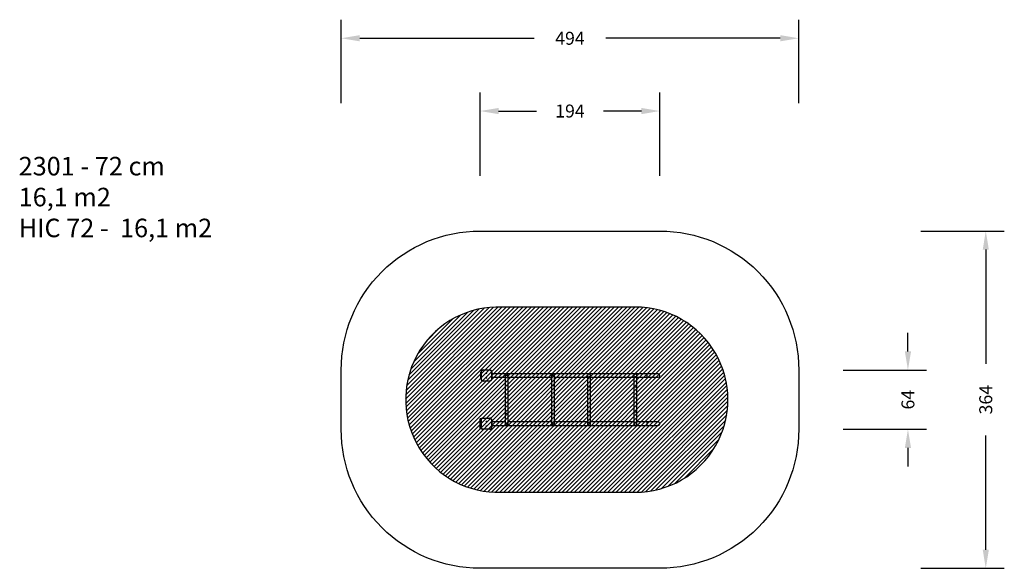
# Model space of a CAD drawing. Units: centimetres. Extents: x 324 to 1387, y -200 to 392.
import ezdxf

# ---------------------------------------------------------------- set-up
doc = ezdxf.new("R2010")
doc.units = ezdxf.units.CM
for name, color, linetype in [('VP-DIM', 7, 'Continuous'), ('VP-HIC', 6, 'Continuous'), ('VP-USE', 4, 'Continuous')]:
    doc.layers.add(name, color=color, linetype=linetype)
doc.layers.add('VP-EQ', color=7, linetype='Continuous', true_color=0x8a3492)
doc.dimstyles.new('Strefa', dxfattribs={"dimtxt": 14, "dimasz": 20, "dimexe": 20, "dimexo": 50, "dimgap": 20, "dimtad": 0, "dimtoh": 1, "dimdec": 0, "dimzin": 0, "dimdsep": 46, "dimtxsty": 'Standard', "dimcen": 0.09, "dimadec": 0, "dimazin": 0, "dimtfac": 1, "dimtdec": 4, "dimtofl": 0, "dimtmove": 0, "dimatfit": 3, "dimfxl": 70, "dimfxlon": 1, "dimtolj": 1, "dimtzin": 0, "dimarcsym": 0})

# ---------------------------------------------------------------- blocks, each defined once
blk = doc.blocks.new('23012')
at = {"layer": 'VP-EQ', "color": 0, "linetype": 'Continuous', "lineweight": 25}
for p, q in [((-71.9, -306.2), (-71.9, -306.5)), ((-71.9, -306.2), (-64.9, -306.2)), ((-64.9, -306.5), (-71.9, -306.5)), ((-64.9, -306.2), (-64.9, -306.5)), ((-74.4, -308.7), (-74.1, -308.7)), ((-74.4, -315.7), (-74.4, -308.7)), ((-74.4, -315.7), (-74.1, -315.7)), ((-74.1, -308.7), (-74.1, -315.7)), ((-71.9, -317.9), (-64.9, -317.9)), ((-71.9, -317.9), (-71.9, -318.2)), ((-64.9, -318.2), (-71.9, -318.2)), ((-64.9, -317.9), (-64.9, -318.2)), ((-62.7, -308.7), (-62.4, -308.7)), ((-62.7, -315.7), (-62.7, -308.7)), ((-62.7, -315.7), (-62.4, -315.7)), ((-62.4, -308.7), (-62.4, -315.7)), ((105, -310.3), (-62.4, -310.3)), ((-62.4, -314.1), (-48.3, -314.1)), ((-48.3, -312.6), (-48.2, -312.2)), ((-48.2, -312.3), (-48.3, -312.5)), ((-48.3, -312.5), (-48.3, -312.6)), ((-48.3, -312.5), (-48.3, -312.6)), ((-48.3, -312.5), (-48.3, -312.5)), ((-48.3, -312.6), (-48.3, -312.7)), ((-48.3, -312.6), (-48.3, -312.6)), ((-48.3, -312.7), (-48.3, -312.8)), ((-48.3, -312.8), (-48.3, -312.9)), ((-48.3, -312.9), (-48.3, -313)), ((-48.3, -312.9), (-48.3, -312.9)), ((-48.3, -313), (-48.3, -313.1)), ((-48.3, -313), (-48.3, -313)), ((-48.3, -313.1), (-48.3, -313.8)), ((-48.3, -313.8), (-48.3, -323.3)), ((-48.2, -312.2), (-48.2, -312.1)), ((-48.2, -312.3), (-48.2, -312.2)), ((-48.2, -312.4), (-48.2, -312.4)), ((-48.2, -312.5), (-48.2, -312.5)), ((-48.2, -312.6), (-48.2, -312.5)), ((-48.2, -312.8), (-48.2, -312.8)), ((-48.1, -311.9), (-48.1, -311.9)), ((-48.1, -311.9), (-48.1, -311.9)), ((-48.1, -312), (-48.1, -312)), ((-48.1, -312.3), (-48.1, -312.3)), ((-48, -312), (-48, -311.9)), ((-48, -311.9), (-48, -312)), ((-48, -312), (-48, -312)), ((-48, -312.1), (-48, -312)), ((-48, -312), (-48, -312.1)), ((-48, -312.1), (-48, -312.1)), ((-44.9, -313.8), (-44.9, -312.5)), ((-44.9, -323.3), (-44.9, -313.8)), ((-44.9, -314.1), (1.7, -314.1)), ((1.7, -312.6), (1.8, -312.2)), ((1.8, -312.3), (1.7, -312.5)), ((1.7, -312.5), (1.7, -312.6)), ((1.7, -312.5), (1.7, -312.6)), ((1.7, -312.5), (1.7, -312.5)), ((1.7, -312.6), (1.7, -312.7)), ((1.7, -312.6), (1.7, -312.6)), ((1.7, -312.7), (1.7, -312.8)), ((1.7, -312.8), (1.7, -312.9)), ((1.7, -312.9), (1.7, -313)), ((1.7, -312.9), (1.7, -312.9)), ((1.7, -313), (1.7, -313.1)), ((1.7, -313), (1.7, -313)), ((1.7, -313.1), (1.7, -313.8)), ((1.7, -313.8), (1.7, -323.3)), ((1.8, -312.2), (1.8, -312.1)), ((1.8, -312.3), (1.8, -312.2)), ((1.8, -312.4), (1.8, -312.4)), ((1.8, -312.5), (1.8, -312.5)), ((1.8, -312.6), (1.8, -312.5)), ((1.8, -312.8), (1.8, -312.8)), ((1.9, -311.9), (1.9, -311.9)), ((1.9, -311.9), (1.9, -311.9)), ((1.9, -312), (1.9, -312)), ((1.9, -312.3), (1.9, -312.3)), ((2, -312), (2, -311.9)), ((2, -311.9), (2, -312)), ((2, -312), (2, -312)), ((2, -312.1), (2, -312)), ((2, -312), (2, -312.1)), ((2, -312.1), (2, -312.1)), ((5.1, -313.8), (5.1, -312.5)), ((5.1, -323.3), (5.1, -313.8)), ((5.1, -314.1), (40.7, -314.1)), ((40.7, -312.5), (40.7, -315.4)), ((40.7, -315.4), (40.7, -324.9)), ((44.1, -315.4), (44.1, -312.5)), ((44.1, -314.1), (90.7, -314.1)), ((44.1, -324.9), (44.1, -315.4)), ((90.7, -312.5), (90.7, -315.4)), ((90.7, -315.4), (90.7, -324.9)), ((94.1, -315.4), (94.1, -312.5)), ((94.1, -314.1), (105, -314.1)), ((94.1, -324.9), (94.1, -315.4)), ((117, -310.3), (105, -310.3)), ((105, -310.3), (105, -314.1)), ((105, -314.1), (117, -314.1)), ((-48.3, -323.3), (-48.3, -353.2)), ((-46.6, -323.3), (-48.3, -323.3)), ((-44.9, -323.3), (-46.6, -323.3)), ((-44.9, -353.2), (-44.9, -323.3)), ((1.7, -323.3), (1.7, -353.2)), ((3.4, -323.3), (1.7, -323.3)), ((5.1, -323.3), (3.4, -323.3)), ((5.1, -353.2), (5.1, -323.3)), ((40.7, -324.9), (40.7, -351.6)), ((42.4, -324.9), (40.7, -324.9)), ((44.1, -324.9), (42.4, -324.9)), ((44.1, -351.6), (44.1, -324.9)), ((90.7, -324.9), (90.7, -351.6)), ((92.4, -324.9), (90.7, -324.9)), ((94.1, -324.9), (92.4, -324.9)), ((94.1, -351.6), (94.1, -324.9)), ((-75.3, -359.7), (-75.3, -359)), ((-75, -359.7), (-75.3, -359.7)), ((-75.3, -367.2), (-75.3, -359.7)), ((-75, -358.7), (-75, -359.7)), ((-75, -358.7), (-73.7, -358.7)), ((-75, -359.7), (-75, -367.2)), ((-74.2, -359.7), (-75, -359.7)), ((-74.4, -360.7), (-74.1, -360.7)), ((-74.4, -367.7), (-74.4, -360.7)), ((-74.1, -360.7), (-74.1, -367.7)), ((-73.7, -359), (-73.7, -358.7)), ((-71.9, -358.2), (-71.9, -358.5)), ((-71.9, -358.2), (-64.9, -358.2)), ((-64.9, -358.5), (-71.9, -358.5)), ((-64.9, -358.2), (-64.9, -358.5)), ((-62.7, -360.7), (-62.4, -360.7)), ((-62.7, -367.7), (-62.7, -360.7)), ((-62.4, -360.7), (-62.4, -367.7)), ((-48.3, -353.2), (-48.3, -362.7)), ((-46.6, -353.2), (-48.3, -353.2)), ((-44.9, -353.2), (-46.6, -353.2)), ((-44.9, -362.7), (-44.9, -353.2)), ((1.7, -353.2), (1.7, -362.7)), ((3.4, -353.2), (1.7, -353.2)), ((5.1, -353.2), (3.4, -353.2)), ((5.1, -362.7), (5.1, -353.2)), ((40.7, -351.6), (40.7, -361.1)), ((42.4, -351.6), (40.7, -351.6)), ((40.7, -361.1), (40.7, -363.3)), ((44.1, -351.6), (42.4, -351.6)), ((44.1, -361.1), (44.1, -351.6)), ((44.1, -364), (44.1, -361.1)), ((90.7, -351.6), (90.7, -361.1)), ((92.4, -351.6), (90.7, -351.6)), ((90.7, -361.1), (90.7, -363.3)), ((94.1, -351.6), (92.4, -351.6)), ((94.1, -361.1), (94.1, -351.6)), ((94.1, -364), (94.1, -361.1)), ((-75.3, -369.4), (-75.3, -367.2)), ((-75, -367.2), (-75.3, -367.2)), ((-75, -367.2), (-75, -369.7)), ((-75, -367.2), (-74.4, -367.2)), ((-73.7, -369.7), (-75, -369.7)), ((-74.4, -367.7), (-74.1, -367.7)), ((-73.7, -369.7), (-73.7, -369.5)), ((-71.9, -369.9), (-64.9, -369.9)), ((-71.9, -369.9), (-71.9, -370.2)), ((-64.9, -370.2), (-71.9, -370.2)), ((-64.9, -369.9), (-64.9, -370.2)), ((-62.7, -367.7), (-62.4, -367.7)), ((-48.3, -362.3), (-62.4, -362.3)), ((-62.4, -366.1), (105, -366.1)), ((-48.3, -362.7), (-48.3, -364)), ((1.7, -362.3), (-44.9, -362.3)), ((-44.9, -364), (-44.9, -362.7)), ((1.7, -362.7), (1.7, -364)), ((40.7, -362.3), (5.1, -362.3)), ((5.1, -364), (5.1, -362.7)), ((40.7, -363.3), (40.7, -363.4)), ((40.7, -363.4), (40.7, -363.5)), ((40.7, -363.5), (40.7, -363.6)), ((40.7, -363.5), (40.7, -363.5)), ((40.7, -363.6), (40.7, -363.6)), ((40.7, -363.6), (40.7, -363.6)), ((40.7, -363.7), (40.7, -363.7)), ((40.7, -363.8), (40.7, -363.8)), ((40.7, -363.8), (40.7, -363.9)), ((40.7, -363.9), (40.7, -364)), ((90.7, -362.3), (44.1, -362.3)), ((90.7, -363.3), (90.7, -363.4)), ((90.7, -363.4), (90.7, -363.5)), ((90.7, -363.5), (90.7, -363.6)), ((90.7, -363.5), (90.7, -363.5)), ((90.7, -363.6), (90.7, -363.6)), ((90.7, -363.6), (90.7, -363.6)), ((90.7, -363.7), (90.7, -363.7)), ((90.7, -363.8), (90.7, -363.8)), ((90.7, -363.8), (90.7, -363.9)), ((90.7, -363.9), (90.7, -364)), ((105, -362.3), (94.1, -362.3)), ((117, -362.3), (105, -362.3)), ((105, -362.3), (105, -366.1)), ((105, -366.1), (117, -366.1))]:
    blk.add_line(p, q, dxfattribs=at)
at = {"layer": 'VP-EQ', "color": 0, "linetype": 'Continuous', "lineweight": 25, "flags": 128}
for points in [[(-44.9, -312.5), (-44.9, -312.3), (-44.9, -312.1), (-45, -311.9), (-45.1, -311.7), (-45.2, -311.5), (-45.4, -311.2), (-45.6, -311), (-45.9, -310.9), (-46.2, -310.7), (-46.5, -310.7), (-46.8, -310.7), (-46.9, -310.7), (-47.1, -310.8), (-47.4, -310.9), (-47.6, -311.1), (-47.8, -311.3), (-48, -311.6), (-48.1, -311.8), (-48.2, -312.1), (-48.2, -312.3), (-48.3, -312.5)], [(-48.3, -312.9), (-48.2, -312.4), (-48, -312)], [(-48.3, -313), (-48.2, -312.5), (-48, -312.1)], [(-48.2, -312.4), (-48.2, -312.5), (-48.3, -312.5)], [(-48.3, -312.5), (-48.3, -312.6), (-48.3, -312.6)], [(-48.2, -312.5), (-48.2, -312.6), (-48.3, -312.6)], [(-48.3, -312.6), (-48.3, -312.7), (-48.3, -312.7)], [(-48.2, -312.8), (-48.2, -312.9), (-48.3, -312.9)], [(-48.3, -312.9), (-48.3, -313), (-48.3, -313)], [(-48.2, -312.2), (-48.2, -312.2), (-48.2, -312.3)], [(-48.2, -312.3), (-48.2, -312.3), (-48.2, -312.4)], [(-48.2, -312.3), (-48.2, -312.3), (-48.2, -312.4)], [(-48.2, -312.4), (-48.2, -312.4), (-48.2, -312.5)], [(-48.2, -312.5), (-48.2, -312.6), (-48.2, -312.6)], [(-48.2, -312.6), (-48.2, -312.7), (-48.2, -312.8)], [(5.1, -312.5), (5.1, -312.3), (5.1, -312.1), (5, -311.9), (4.9, -311.7), (4.8, -311.5), (4.6, -311.2), (4.4, -311), (4.1, -310.9), (3.8, -310.7), (3.5, -310.7), (3.2, -310.7), (3.1, -310.7), (2.9, -310.8), (2.6, -310.9), (2.4, -311.1), (2.2, -311.3), (2, -311.6), (1.9, -311.8), (1.8, -312.1), (1.8, -312.3), (1.7, -312.5)], [(1.7, -312.9), (1.8, -312.4), (2, -312)], [(1.7, -313), (1.8, -312.5), (2, -312.1)], [(1.8, -312.4), (1.8, -312.5), (1.7, -312.5)], [(1.7, -312.5), (1.7, -312.6), (1.7, -312.6)], [(1.8, -312.5), (1.8, -312.6), (1.7, -312.6)], [(1.7, -312.6), (1.7, -312.7), (1.7, -312.7)], [(1.8, -312.8), (1.8, -312.9), (1.7, -312.9)], [(1.7, -312.9), (1.7, -313), (1.7, -313)], [(1.8, -312.2), (1.8, -312.2), (1.8, -312.3)], [(1.8, -312.3), (1.8, -312.3), (1.8, -312.4)], [(1.8, -312.3), (1.8, -312.3), (1.8, -312.4)], [(1.8, -312.4), (1.8, -312.4), (1.8, -312.5)], [(1.8, -312.5), (1.8, -312.6), (1.8, -312.6)], [(1.8, -312.6), (1.8, -312.7), (1.8, -312.8)], [(44.1, -312.5), (44.1, -312.3), (44.1, -312.1), (44, -311.9), (43.9, -311.7), (43.8, -311.5), (43.6, -311.2), (43.4, -311), (43.1, -310.9), (42.8, -310.7), (42.5, -310.7), (42.2, -310.7), (42.1, -310.7), (41.9, -310.8), (41.6, -310.9), (41.4, -311.1), (41.2, -311.3), (41, -311.6), (40.9, -311.8), (40.8, -312.1), (40.8, -312.3), (40.7, -312.5)], [(94.1, -312.5), (94.1, -312.3), (94.1, -312.1), (94, -311.9), (93.9, -311.7), (93.8, -311.5), (93.6, -311.2), (93.4, -311), (93.1, -310.9), (92.8, -310.7), (92.5, -310.7), (92.2, -310.7), (92.1, -310.7), (91.9, -310.8), (91.6, -310.9), (91.4, -311.1), (91.2, -311.3), (91, -311.6), (90.9, -311.8), (90.8, -312.1), (90.8, -312.3), (90.7, -312.5)], [(-48.3, -364), (-48.2, -364.2), (-48.2, -364.4), (-48.1, -364.6), (-48.1, -364.8), (-48, -365), (-47.8, -365.3), (-47.5, -365.5), (-47.3, -365.6), (-47, -365.8), (-46.7, -365.8), (-46.4, -365.8), (-46.2, -365.8), (-46, -365.7), (-45.8, -365.6), (-45.5, -365.4), (-45.3, -365.2), (-45.1, -364.9), (-45, -364.7), (-44.9, -364.4), (-44.9, -364.2), (-44.9, -364)], [(1.7, -364), (1.8, -364.2), (1.8, -364.4), (1.9, -364.6), (1.9, -364.8), (2, -365), (2.2, -365.3), (2.5, -365.5), (2.7, -365.6), (3, -365.8), (3.3, -365.8), (3.6, -365.8), (3.8, -365.8), (4, -365.7), (4.2, -365.6), (4.5, -365.4), (4.7, -365.2), (4.9, -364.9), (5, -364.7), (5.1, -364.4), (5.1, -364.2), (5.1, -364)], [(40.7, -363.6), (40.7, -363.6), (40.7, -363.7)], [(40.7, -363.7), (40.7, -363.7), (40.7, -363.7)], [(40.7, -363.7), (40.7, -363.7), (40.7, -363.8)], [(40.7, -363.8), (40.7, -363.8), (40.7, -363.8)], [(40.7, -364), (40.8, -364.2), (40.8, -364.4), (40.9, -364.6), (40.9, -364.8), (41, -365), (41.2, -365.3), (41.5, -365.5), (41.7, -365.6), (42, -365.8), (42.3, -365.8), (42.6, -365.8), (42.8, -365.8), (43, -365.7), (43.2, -365.6), (43.5, -365.4), (43.7, -365.2), (43.9, -364.9), (44, -364.7), (44.1, -364.4), (44.1, -364.2), (44.1, -364)], [(90.7, -363.6), (90.7, -363.6), (90.7, -363.7)], [(90.7, -363.7), (90.7, -363.7), (90.7, -363.7)], [(90.7, -363.7), (90.7, -363.7), (90.7, -363.8)], [(90.7, -363.8), (90.7, -363.8), (90.7, -363.8)], [(90.7, -364), (90.8, -364.2), (90.8, -364.4), (90.9, -364.6), (90.9, -364.8), (91, -365), (91.2, -365.3), (91.5, -365.5), (91.7, -365.6), (92, -365.8), (92.3, -365.8), (92.6, -365.8), (92.8, -365.8), (93, -365.7), (93.2, -365.6), (93.5, -365.4), (93.7, -365.2), (93.9, -364.9), (94, -364.7), (94.1, -364.4), (94.1, -364.2), (94.1, -364)]]:
    blk.add_lwpolyline(points, dxfattribs=at)
at = {"layer": 'VP-EQ', "color": 0, "linetype": 'Continuous', "lineweight": 25}
for centre, radius in [((-68.4, -309.7), 0.325), ((-68.4, -309.7), 0.3), ((-68.4, -314.7), 0.325), ((-68.4, -314.7), 0.3), ((-68.4, -361.7), 0.325), ((-68.4, -361.7), 0.3), ((-68.4, -366.7), 0.325), ((-68.4, -366.7), 0.3)]:
    blk.add_circle(centre, radius, dxfattribs=at)
for centre, radius, start, end in [((-71.9, -308.7), 2.5, 90, 180), ((-71.9, -308.7), 2.2, 90, 180), ((-64.9, -308.7), 2.5, 0, 90), ((-64.9, -308.7), 2.2, 0, 90), ((-71.9, -315.7), 2.5, 180, 270), ((-71.9, -315.7), 2.2, 180, 270), ((-64.9, -315.7), 2.2, 270, 0), ((-64.9, -315.7), 2.5, 270, 0), ((-46.6, -312.9), 1.66, 146.0042, 179.9821), ((-46.6, -313), 1.66, 146.0045, 179.982), ((-46.6, -313.8), 1.68, 89.7537, 179.8057), ((-45.3, -312.9), 2.95, 171.0542, 174.6634), ((-46.3, -312.7), 1.99, 171.6531, 181.1051), ((-46.8, -312.7), 1.5, 169.3084, 179.6013), ((-45.3, -313), 2.95, 171.0535, 174.6636), ((-46.4, -312.8), 1.85, 171.3741, 180.2901), ((-46.8, -312.8), 1.5, 169.3084, 179.6013), ((-45.3, -313.3), 2.95, 171.0559, 174.6613), ((-46.4, -313), 1.85, 171.374, 180.2901), ((-46.8, -313.1), 1.5, 169.3081, 179.6016), ((-46.3, -312.8), 1.95, 154.9727, 163.3326), ((-46.4, -312.7), 1.86, 154.9699, 165.241), ((-49, -311.6), 0.979, 328.0338, 336.1803), ((-42.2, -314.8), 6.49, 154.727, 156.3797), ((-49, -311.7), 0.979, 328.0317, 336.1801), ((-42.2, -314.9), 6.55, 154.7338, 156.3729), ((-110.9, -299.4), 64, 348.2383, 348.4618), ((-111.8, -299.3), 64.9, 348.2401, 348.4606), ((-49, -312), 0.98, 328.0353, 336.1787), ((-42.2, -315.1), 6.48, 154.7265, 156.3817), ((-111.8, -299.6), 64.9, 348.2401, 348.4606), ((-45.9, -312.8), 2.36, 149.5413, 157.5249), ((-47.7, -312), 0.485, 129.1735, 165.036), ((-47.7, -312), 0.423, 134.2892, 163.7817), ((-52.3, -309.9), 4.63, 333.6583, 336.4677), ((-52.7, -309.5), 5.24, 331.5823, 334.7084), ((-47.7, -312), 0.377, 127.6406, 162.0635), ((-47.8, -312), 0.282, 132.3525, 160.5926), ((-50.1, -310.9), 2.24, 332.3995, 336.9604), ((-52.7, -309.6), 5.2, 331.5706, 334.7191), ((-47.7, -312.1), 0.377, 127.6347, 162.0676), ((-47.8, -312.1), 0.282, 132.3578, 160.5873), ((-50.1, -311), 2.24, 332.3988, 336.9628), ((-52.7, -309.9), 5.2, 331.5706, 334.7191), ((-47.7, -312.4), 0.377, 127.6347, 162.0676), ((-47.8, -312.4), 0.282, 132.3557, 160.5921), ((-50.1, -311.3), 2.24, 332.3988, 336.9628), ((-46.6, -313.8), 1.68, 0.2371, 90.2036), ((3.4, -312.9), 1.66, 146.0036, 179.9826), ((3.4, -313), 1.66, 146.0038, 179.9825), ((3.4, -313.8), 1.68, 89.7537, 179.8057), ((4.7, -312.9), 2.95, 171.0561, 174.6633), ((3.7, -312.7), 1.99, 171.6506, 181.1066), ((3.2, -312.7), 1.5, 169.3122, 179.5963), ((4.7, -313), 2.95, 171.0554, 174.6636), ((3.6, -312.8), 1.85, 171.3724, 180.2906), ((3.2, -312.8), 1.5, 169.3122, 179.5963), ((4.7, -313.3), 2.95, 171.0578, 174.6612), ((3.6, -313), 1.85, 171.3723, 180.2906), ((3.2, -313.1), 1.5, 169.3119, 179.5966), ((3.7, -312.8), 1.95, 154.9695, 163.3347), ((3.6, -312.7), 1.86, 154.97, 165.2409), ((1, -311.6), 0.977, 328.0259, 336.1893), ((7.7, -314.7), 6.37, 154.7113, 156.3963), ((1, -311.7), 0.977, 328.0238, 336.189), ((7.7, -314.8), 6.42, 154.7179, 156.3897), ((-56.8, -300.2), 59.8, 348.2297, 348.4691), ((-57.5, -300.2), 60.6, 348.2315, 348.4678), ((1, -312), 0.978, 328.0275, 336.1877), ((7.7, -315.1), 6.36, 154.7107, 156.3984), ((-57.5, -300.5), 60.6, 348.2315, 348.4678), ((4.1, -312.8), 2.37, 149.567, 157.4993), ((2.3, -312), 0.485, 129.1743, 165.0352), ((2.3, -312), 0.423, 134.2896, 163.7813), ((-2.3, -309.9), 4.65, 333.6653, 336.4614), ((-2.8, -309.4), 5.36, 331.6182, 334.6731), ((2.3, -312), 0.377, 127.638, 162.0668), ((2.2, -312), 0.282, 132.3497, 160.5965), ((-0.1, -310.9), 2.24, 332.3994, 336.9605), ((-2.8, -309.6), 5.32, 331.6068, 334.6834), ((2.3, -312.1), 0.377, 127.6321, 162.0709), ((2.2, -312.1), 0.282, 132.3549, 160.5912), ((-0.1, -311), 2.24, 332.3986, 336.9629), ((-2.8, -309.8), 5.32, 331.6068, 334.6834), ((2.3, -312.4), 0.377, 127.6321, 162.0709), ((2.2, -312.4), 0.282, 132.3529, 160.596), ((-0.1, -311.3), 2.24, 332.3986, 336.9629), ((3.4, -313.8), 1.68, 0.237, 90.2037), ((42.4, -315.5), 1.68, 89.7536, 179.8056), ((42.4, -315.5), 1.68, 0.2373, 90.2035), ((92.4, -315.5), 1.68, 89.7536, 179.8056), ((92.4, -315.5), 1.68, 0.2373, 90.2035), ((117, -312.2), 1.9, 270, 90), ((-75, -359), 0.3, 90, 180), ((-71.9, -360.7), 2.5, 90, 180), ((-71.9, -360.7), 2.2, 90, 180), ((-73.7, -359), 0.3, 47.8498, 90), ((-64.9, -360.7), 2.5, 0, 90), ((-64.9, -360.7), 2.2, 0, 90), ((42.4, -361), 1.68, 180.1944, 270.2462), ((42.4, -361), 1.68, 269.7966, 359.7627), ((92.4, -361), 1.68, 180.1944, 270.2462), ((92.4, -361), 1.68, 269.7966, 359.7627), ((-75, -369.4), 0.3, 180, 270), ((-71.9, -367.7), 2.5, 180, 270), ((-71.9, -367.7), 2.2, 180, 270), ((-73.7, -369.4), 0.3, 270, 312.2624), ((-64.9, -367.7), 2.2, 270, 0), ((-64.9, -367.7), 2.5, 270, 0), ((-46.6, -362.7), 1.68, 180.1945, 270.2461), ((-46.6, -362.7), 1.68, 269.7965, 359.7628), ((3.4, -362.7), 1.68, 180.1946, 270.2461), ((3.4, -362.7), 1.68, 269.7964, 359.7629), ((117, -364.2), 1.9, 270, 90)]:
    blk.add_arc(centre, radius, start, end, dxfattribs=at)
blk = doc.blocks.new('*D37')
at = {"layer": 'Defpoints', "color": 0}
for p in [(1165.2, 372.2), (671, -17.8), (1165.2, -17.8)]:
    blk.add_point(p, dxfattribs=at)
at = {"layer": 'VP-EQ', "color": 0, "lineweight": -2}
for p, q in [((671, 302.2), (671, 392.2)), ((1165.2, 302.2), (1165.2, 392.2)), ((691, 372.2), (879.4, 372.2)), ((1145.2, 372.2), (956.8, 372.2))]:
    blk.add_line(p, q, dxfattribs=at)
at = {"layer": 'VP-EQ', "color": 0}
for points in [[(691, 375.6), (691, 368.9), (671, 372.2)], [(1145.2, 368.9), (1145.2, 375.6), (1165.2, 372.2)]]:
    blk.add_solid(points, dxfattribs=at)
at = {"layer": 'VP-EQ', "color": 0, "insert": (918.1, 372.2), "char_height": 14, "attachment_point": 5}
blk.add_mtext('\\A1;494', dxfattribs=at)
blk = doc.blocks.new('*D38')
at = {"layer": 'Defpoints', "color": 0}
for p in [(1015.2, 293.7), (1015.2, 8.2), (821, -43)]:
    blk.add_point(p, dxfattribs=at)
at = {"layer": 'VP-EQ', "color": 0, "lineweight": -2}
for p, q in [((821, 223.7), (821, 313.7)), ((1015.2, 223.7), (1015.2, 313.7)), ((841, 293.7), (881.8, 293.7)), ((995.2, 293.7), (954.4, 293.7))]:
    blk.add_line(p, q, dxfattribs=at)
at = {"layer": 'VP-EQ', "color": 0}
for points in [[(841, 297), (841, 290.3), (821, 293.7)], [(995.2, 290.3), (995.2, 297), (1015.2, 293.7)]]:
    blk.add_solid(points, dxfattribs=at)
at = {"layer": 'VP-EQ', "color": 0, "insert": (918.1, 293.7), "char_height": 14, "attachment_point": 5}
blk.add_mtext('\\A1;194', dxfattribs=at)
blk = doc.blocks.new('*D39')
at = {"layer": 'Defpoints', "color": 0}
for p in [(827.9, 14.2), (827.9, -49.8), (1283.1, -49.8)]:
    blk.add_point(p, dxfattribs=at)
at = {"layer": 'VP-EQ', "color": 0, "lineweight": -2}
for p, q in [((1283.1, 34.2), (1283.1, 54.2)), ((1213.1, 14.2), (1303.1, 14.2)), ((1213.1, -49.8), (1303.1, -49.8)), ((1283.1, -69.8), (1283.1, -89.8))]:
    blk.add_line(p, q, dxfattribs=at)
at = {"layer": 'VP-EQ', "color": 0}
for points in [[(1279.8, 34.2), (1286.5, 34.2), (1283.1, 14.2)], [(1286.5, -69.8), (1279.8, -69.8), (1283.1, -49.8)]]:
    blk.add_solid(points, dxfattribs=at)
at = {"layer": 'VP-EQ', "color": 0, "insert": (1283.1, -17.8), "char_height": 14, "attachment_point": 5, "rotation": 90}
blk.add_mtext('\\A1;64', dxfattribs=at)
blk = doc.blocks.new('*D40')
at = {"layer": 'Defpoints', "color": 0}
for p in [(918.1, 164.2), (918.1, -199.8), (1367.2, -199.8)]:
    blk.add_point(p, dxfattribs=at)
at = {"layer": 'VP-EQ', "color": 0, "lineweight": -2}
for p, q in [((1297.2, 164.2), (1387.2, 164.2)), ((1367.2, 144.2), (1367.2, 20.9)), ((1367.2, -179.8), (1367.2, -56.4)), ((1297.2, -199.8), (1387.2, -199.8))]:
    blk.add_line(p, q, dxfattribs=at)
at = {"layer": 'VP-EQ', "color": 0}
for points in [[(1370.5, 144.2), (1363.9, 144.2), (1367.2, 164.2)], [(1363.9, -179.8), (1370.5, -179.8), (1367.2, -199.8)]]:
    blk.add_solid(points, dxfattribs=at)
at = {"layer": 'VP-EQ', "color": 0, "insert": (1367.2, -17.8), "char_height": 14, "attachment_point": 5, "rotation": 90}
blk.add_mtext('\\A1;364', dxfattribs=at)

msp = doc.modelspace()

# ---------------------------------------------------------------- hatches: boundary and pattern name
at = {"layer": 'VP-USE'}
h = msp.add_hatch(dxfattribs=at)
h.set_pattern_fill('ANSI31', color=4, style=0)
h.set_pattern_definition([(45, (914.714, -18.3703), (-2.245064, 2.245064), [])])
edge = h.paths.add_edge_path()
edge.add_line((837.1, -117.7), (988.7, -117.7))
edge.add_arc((988.8, -17.7), 100, 269.9725, 450.0424)
edge.add_line((988.7, 82.2), (838.2, 82.2))
edge.add_arc((840.6, -17.8), 100, 91.3963, 271.9985)

# ---------------------------------------------------------------- linework, layer by layer
at = {"layer": 'VP-HIC', "color": 6}
msp.add_lwpolyline([(671, -49.8), (671, 14.2, -0.414214), (821, 164.2), (1015.2, 164.2, -0.414214), (1165.2, 14.2), (1165.2, -49.8, -0.414214), (1015.2, -199.8), (821, -199.8, -0.414214)], format="xyb", close=True, dxfattribs=at)
at = {"layer": 'VP-USE', "color": 4}
msp.add_lwpolyline([(837.1, -117.7), (988.7, -117.7, 1.00061), (988.7, 82.2), (838.2, 82.2, 1.005268), (844.1, -117.7)], format="xyb", dxfattribs=at)

# ---------------------------------------------------------------- block references
at = {"layer": 'VP-EQ', "color": 0}
msp.add_blockref('23012', (896.3, 320.5), dxfattribs=at)

# ---------------------------------------------------------------- texts
at = {"layer": 'VP-DIM', "insert": (322.7, 244.2), "char_height": 20, "width": 455.032, "attachment_point": 1}
msp.add_mtext('{{\\C0;2301 - 72 cm \\P16,1 m2\\P\\C6;HIC 72 -  16,1 m2}}', dxfattribs=at)

# ---------------------------------------------------------------- dimensions: what is measured, and where the dimension line sits
at = {"layer": 'VP-EQ', "color": 0}
for base, p1, p2, picture, middle in [((1165.2, 372.2), (671, -17.8), (1165.2, -17.8), '*D37', (918.1, 372.2)), ((1015.2, 293.7), (821, -43), (1015.2, 8.2), '*D38', (918.1, 293.7))]:
    dim = msp.add_linear_dim(base=base, p1=p1, p2=p2, dimstyle='Strefa', dxfattribs=at)
    dim.commit()
    dim.dimension.update_dxf_attribs({"geometry": picture, "text_midpoint": middle})
for base, p1, p2, picture, middle in [((1367.2, -199.8), (918.1, 164.2), (918.1, -199.8), '*D40', (1367.2, -17.8)), ((1283.1, -49.8), (827.9, 14.2), (827.9, -49.8), '*D39', (1283.1, -17.8))]:
    dim = msp.add_linear_dim(base=base, p1=p1, p2=p2, angle=90, dimstyle='Strefa', dxfattribs=at)
    dim.commit()
    dim.dimension.update_dxf_attribs({"geometry": picture, "text_midpoint": middle})

doc.saveas('drawing.dxf')
